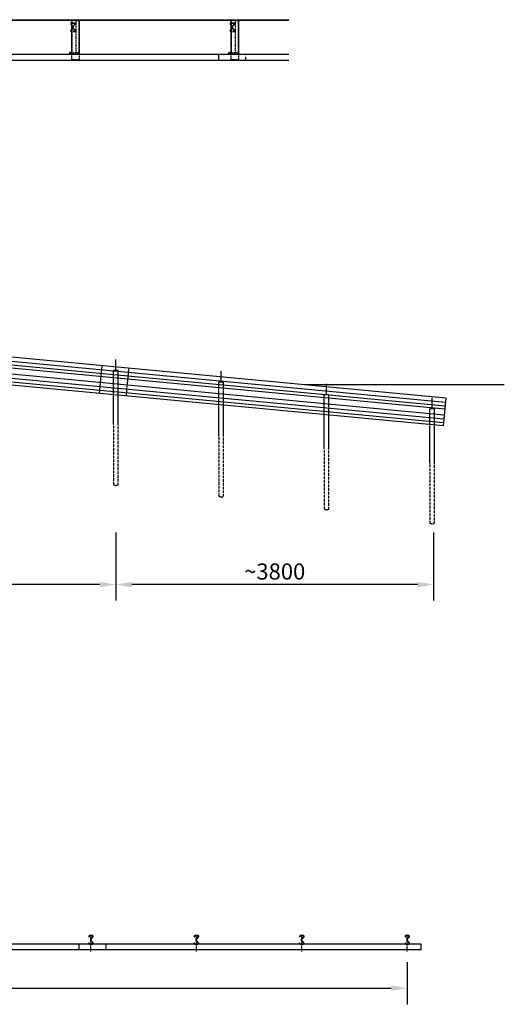
# Model space of a CAD drawing. Extents: x 7496 to 27397, y -7539 to 4983.
# Drawn here: x 21618 to 27397, y -7539 to 4215 of the extents above; entities that cross this region are included whole.
import ezdxf

# ---------------------------------------------------------------- set-up
doc = ezdxf.new("R2010")
doc.units = 0
doc.header["$MEASUREMENT"] = 0
for name, pattern in [('STRICHLINIE', [19.05, 12.7, -6.35]), ('STRICHPUNKT', [25.4, 12.7, -6.35, 0, -6.35]), ('VERDECKT', [0.375, 0.25, -0.125])]:
    doc.linetypes.add(name, pattern=pattern)
doc.layers.get('DEFPOINTS').update_dxf_attribs({"linetype": 'CONTINUOUS'})
for name, color, linetype in [('18', 1, 'CONTINUOUS'), ('25', 7, 'CONTINUOUS'), ('35', 2, 'CONTINUOUS'), ('50', 33, 'CONTINUOUS'), ('KOTIERUNG', 7, 'CONTINUOUS'), ('LOCHBILD', 2, 'CONTINUOUS')]:
    doc.layers.add(name, color=color, linetype=linetype)
doc.layers.add('HILFSLINIEN', color=3, linetype='CONTINUOUS', plot=False)
doc.styles.add('VOEST', font='ARIALN.TTF')
doc.dimstyles.new('TYPENBLATT_M50', dxfattribs={"dimscale": 500, "dimtxt": 0.25, "dimasz": 0.25, "dimexe": 0.25, "dimexo": 0.1, "dimgap": 0.075, "dimtad": 1, "dimdec": 0, "dimzin": 0, "dimdsep": 46, "dimtxsty": 'VOEST', "dimcen": 0.09, "dimadec": 0, "dimazin": 0, "dimtfac": 1, "dimtdec": 4, "dimtofl": 0, "dimtmove": 0, "dimatfit": 3, "dimfxl": 1, "dimtolj": 1, "dimtzin": 0, "dimarcsym": 0})

# ---------------------------------------------------------------- blocks, each defined once
blk = doc.blocks.new('*D1')
at = {"layer": 'DEFPOINTS', "color": 0}
for p in [(14883, -6843), (26240, -6843), (26240, -7346)]:
    blk.add_point(p, dxfattribs=at)
at = {"layer": 'KOTIERUNG', "color": 0, "lineweight": -2}
for p, q in [((14883, -7035), (14883, -7539)), ((26240, -7035), (26240, -7539)), ((15076, -7346), (26048, -7346))]:
    blk.add_line(p, q, dxfattribs=at)
at = {"layer": 'KOTIERUNG', "color": 0}
for points in [[(15076, -7314), (15076, -7378), (14883, -7346)], [(26048, -7314), (26048, -7378), (26240, -7346)]]:
    blk.add_solid(points, dxfattribs=at)
at = {"layer": 'KOTIERUNG', "color": 0, "insert": (20562, -7190), "char_height": 192.5, "attachment_point": 5, "style": 'VOEST'}
blk.add_mtext('\\A1;~11500', dxfattribs=at)
blk = doc.blocks.new('*D2')
at = {"layer": 'DEFPOINTS', "color": 0}
for p in [(18977, -1523), (22764, -1523), (18977, -2528)]:
    blk.add_point(p, dxfattribs=at)
at = {"layer": 'KOTIERUNG', "color": 0, "lineweight": -2}
for p, q in [((18977, -1908), (18977, -2720)), ((22764, -1908), (22764, -2720)), ((22571, -2528), (19170, -2528))]:
    blk.add_line(p, q, dxfattribs=at)
at = {"layer": 'KOTIERUNG', "color": 0}
for points in [[(19170, -2496), (19170, -2560), (18977, -2528)], [(22571, -2496), (22571, -2560), (22764, -2528)]]:
    blk.add_solid(points, dxfattribs=at)
at = {"layer": 'KOTIERUNG', "color": 0, "insert": (20871, -2372), "char_height": 192.5, "attachment_point": 5, "style": 'VOEST'}
blk.add_mtext('\\A1;\\fArial Narrow|b0|i0|c0|p32;~3800', dxfattribs=at)
blk = doc.blocks.new('*D6')
at = {"layer": 'DEFPOINTS', "color": 0}
for p in [(22764, -1523), (26554, -1523), (22764, -2528)]:
    blk.add_point(p, dxfattribs=at)
at = {"layer": 'KOTIERUNG', "color": 0, "lineweight": -2}
for p, q in [((22764, -1908), (22764, -2720)), ((26554, -1908), (26554, -2720)), ((26361, -2528), (22956, -2528))]:
    blk.add_line(p, q, dxfattribs=at)
at = {"layer": 'KOTIERUNG', "color": 0}
for points in [[(22956, -2496), (22956, -2560), (22764, -2528)], [(26361, -2496), (26361, -2560), (26554, -2528)]]:
    blk.add_solid(points, dxfattribs=at)
at = {"layer": 'KOTIERUNG', "color": 0, "insert": (24659, -2372), "char_height": 192.5, "attachment_point": 5, "style": 'VOEST'}
blk.add_mtext('\\A1;~3800', dxfattribs=at)

msp = doc.modelspace()

# ---------------------------------------------------------------- linework, layer by layer
at = {"layer": '18', "linetype": 'STRICHLINIE'}
for p, q in [((22272.6, 4175), (22235, 4175)), ((22272.6, 4175), (22235, 4175)), ((22272.6, 4170.8), (22235, 4170.8)), ((22272.6, 4170.8), (22235, 4170.8)), ((22238.9, 4214.7), (22238.9, 3810)), ((22238.9, 4214.7), (22238.9, 3810)), ((22251.6, 4116.1), (22251.6, 4133.9)), ((22251.6, 4116.1), (22251.6, 4133.9)), ((22276.1, 4162.2), (22254.3, 4140.4)), ((22276.1, 4162.2), (22254.3, 4140.4)), ((22255.8, 4116.1), (22255.8, 4133.9)), ((22255.8, 4116.1), (22255.8, 4133.9)), ((22279.1, 4159.3), (22257.3, 4137.4)), ((22279.1, 4159.3), (22257.3, 4137.4)), ((22285.8, 4199), (22285.9, 3817)), ((22285.8, 4199), (22285.9, 3817)), ((22288.8, 4199), (22288.9, 3817)), ((22288.8, 4199), (22288.9, 3814)), ((22294.8, 4208), (22325.8, 4208)), ((22294.8, 4208), (22325.8, 4208)), ((22294.8, 4205), (22325.8, 4205)), ((22294.8, 4205), (22325.8, 4205)), ((22322.9, 4215), (22322.9, 3810)), ((22322.9, 4215), (22322.9, 3810)), ((24172.6, 4175), (24135, 4175)), ((24172.6, 4175), (24135, 4175)), ((24172.6, 4170.8), (24135, 4170.8)), ((24172.6, 4170.8), (24135, 4170.8)), ((24138.9, 4214.7), (24138.9, 3810)), ((24138.9, 4214.7), (24138.9, 3810)), ((24151.6, 4116.1), (24151.6, 4133.9)), ((24151.6, 4116.1), (24151.6, 4133.9)), ((24176.1, 4162.2), (24154.3, 4140.4)), ((24176.1, 4162.2), (24154.3, 4140.4)), ((24155.8, 4116.1), (24155.8, 4133.9)), ((24155.8, 4116.1), (24155.8, 4133.9)), ((24179.1, 4159.3), (24157.3, 4137.4)), ((24179.1, 4159.3), (24157.3, 4137.4)), ((24185.8, 4199), (24185.9, 3817)), ((24185.8, 4199), (24185.9, 3817)), ((24188.8, 4199), (24188.9, 3817)), ((24188.8, 4199), (24188.9, 3814)), ((24194.8, 4208), (24225.8, 4208)), ((24194.8, 4208), (24225.8, 4208)), ((24194.8, 4205), (24225.8, 4205)), ((24194.8, 4205), (24225.8, 4205)), ((24222.9, 4215), (24222.9, 3810)), ((24222.9, 4215), (24222.9, 3810)), ((22235, 4079.2), (22272.6, 4079.2)), ((22235, 4079.2), (22272.6, 4079.2)), ((22235, 4075), (22272.6, 4075)), ((22235, 4075), (22272.6, 4075)), ((22276.1, 4087.7), (22254.3, 4109.6)), ((22276.1, 4087.7), (22254.3, 4109.6)), ((22279.1, 4090.7), (22257.3, 4112.5)), ((22279.1, 4090.7), (22257.3, 4112.5)), ((24135, 4079.2), (24172.6, 4079.2)), ((24135, 4079.2), (24172.6, 4079.2)), ((24135, 4075), (24172.6, 4075)), ((24135, 4075), (24172.6, 4075)), ((24176.1, 4087.7), (24154.3, 4109.6)), ((24176.1, 4087.7), (24154.3, 4109.6)), ((24179.1, 4090.7), (24157.3, 4112.5)), ((24179.1, 4090.7), (24157.3, 4112.5)), ((22235.9, 3823.7), (22278.5, 3823.7)), ((22235.9, 3823.7), (22278.5, 3823.7)), ((22235.9, 3811), (22279.9, 3811)), ((22235.9, 3808), (22282.9, 3808)), ((22235.9, 3799.6), (22235.9, 3735)), ((22314.9, 3810), (22289.9, 3828.5)), ((22314.9, 3810), (22289.9, 3828.5)), ((22325.9, 3799.6), (22325.9, 3735)), ((24135.9, 3823.7), (24178.5, 3823.7)), ((24135.9, 3823.7), (24178.5, 3823.7)), ((24135.9, 3811), (24179.9, 3811)), ((24135.9, 3808), (24182.9, 3808)), ((24135.9, 3799.6), (24135.9, 3735)), ((24214.9, 3810), (24189.9, 3828.5)), ((24214.9, 3810), (24189.9, 3828.5)), ((24225.9, 3799.6), (24225.9, 3735)), ((22325.9, 3735), (22235.9, 3735)), ((24225.9, 3735), (24135.9, 3735))]:
    msp.add_line(p, q, dxfattribs=at)
at = {"layer": '18', "linetype": 'STRICHLINIE', "ltscale": 0.05}
for p, q in [((22254.6, 3810), (22254.6, 3799.6)), ((24154.6, 3810), (24154.6, 3799.6)), ((22643.2, -6819.1), (22643.2, -6889.9))]:
    msp.add_line(p, q, dxfattribs=at)
at = {"layer": '18', "linetype": 'STRICHLINIE', "ltscale": 0.2}
msp.add_line((24314.1, 3728.8), (24314.1, 3799.6), dxfattribs=at)
at = {"layer": '18'}
for p, q in [((26691, -399.6), (18718.8, 354)), ((26695.3, -354), (18722, 399.7)), ((26681.1, -504), (18711.4, 249.4)), ((26687.6, -435.2), (18716.3, 318.4)), ((26672.1, -599.3), (18704.6, 153.9)), ((26676.4, -553.7), (18707.9, 199.5))]:
    msp.add_line(p, q, dxfattribs=at)
at = {"layer": '18', "linetype": 'STRICHLINIE', "ltscale": 0.3}
for p, q in [((22736.3, -198.2), (22736.3, 29)), ((22791.4, 29), (22736.3, 29)), ((22791.4, -198.2), (22791.4, 29)), ((23993.3, -337.4), (23993.3, -110.2)), ((24048.4, -110.2), (23993.3, -110.2)), ((24048.4, -337.4), (24048.4, -110.2)), ((25250.3, -490.6), (25250.3, -263.4)), ((25305.4, -263.4), (25250.3, -263.4)), ((25305.4, -490.6), (25305.4, -263.4)), ((26508.6, -658), (26508.6, -430.8)), ((26563.7, -430.8), (26508.6, -430.8)), ((26563.7, -658), (26563.7, -430.8))]:
    msp.add_line(p, q, dxfattribs=at)
at = {"layer": '18', "linetype": 'STRICHLINIE', "ltscale": 0.04}
msp.add_line((22916.9, 53.9), (22885.7, -276.8), dxfattribs=at)
at = {"layer": '18', "linetype": 'STRICHPUNKT', "ltscale": 0.5}
for p, q in [((22467.8, -6909.9), (22467.8, -6704.9)), ((23724.8, -6909.9), (23724.8, -6704.9)), ((24981.8, -6909.9), (24981.8, -6704.9)), ((26240.1, -6909.9), (26240.1, -6704.9))]:
    msp.add_line(p, q, dxfattribs=at)
at = {"layer": '18', "linetype": 'STRICHLINIE', "ltscale": 0.1}
for points in [[(22736.3, -616), (22736.3, -1333.7)], [(22791.4, -1335.8), (22791.4, -616)], [(23993.3, -755.2), (23993.3, -1472.9)], [(24048.4, -1475), (24048.4, -755.2)], [(25250.3, -908.4), (25250.3, -1626.1)], [(25305.4, -1628.2), (25305.4, -908.4)], [(26508.6, -1075.8), (26508.6, -1793.5)], [(26563.7, -1795.6), (26563.7, -1075.8)]]:
    msp.add_lwpolyline(points, dxfattribs=at)
at = {"layer": '18', "linetype": 'STRICHLINIE'}
for centre, radius, start, end in [((22260.8, 4133.9), 9.2, 135, 180), ((22260.8, 4133.9), 9.2, 135, 180), ((22260.8, 4116.1), 9.2, 180, 225), ((22260.8, 4116.1), 9.2, 180, 225), ((22260.8, 4133.9), 5, 135, 180), ((22260.8, 4133.9), 5, 135, 180), ((22260.8, 4116.1), 5, 180, 225), ((22260.8, 4116.1), 5, 180, 225), ((22272.6, 4165.8), 9.2, 315, 90), ((22272.6, 4165.8), 9.2, 315, 90), ((22272.6, 4165.8), 5, 315, 90), ((22272.6, 4165.8), 5, 315, 90), ((22294.8, 4199), 9, 90, 180), ((22294.8, 4199), 9, 90, 180), ((22294.8, 4199), 6, 90, 180), ((22294.8, 4199), 6, 90, 180), ((24160.8, 4133.9), 9.2, 135, 180), ((24160.8, 4133.9), 9.2, 135, 180), ((24160.8, 4116.1), 9.2, 180, 225), ((24160.8, 4116.1), 9.2, 180, 225), ((24160.8, 4133.9), 5, 135, 180), ((24160.8, 4133.9), 5, 135, 180), ((24160.8, 4116.1), 5, 180, 225), ((24160.8, 4116.1), 5, 180, 225), ((24172.6, 4165.8), 9.2, 315, 90), ((24172.6, 4165.8), 9.2, 315, 90), ((24172.6, 4165.8), 5, 315, 90), ((24172.6, 4165.8), 5, 315, 90), ((24194.8, 4199), 9, 90, 180), ((24194.8, 4199), 9, 90, 180), ((24194.8, 4199), 6, 90, 180), ((24194.8, 4199), 6, 90, 180), ((22272.6, 4084.2), 9.2, 270, 45), ((22272.6, 4084.2), 9.2, 270, 45), ((22272.6, 4084.2), 5, 270, 45), ((22272.6, 4084.2), 5, 270, 45), ((24172.6, 4084.2), 9.2, 270, 45), ((24172.6, 4084.2), 9.2, 270, 45), ((24172.6, 4084.2), 5, 270, 45), ((24172.6, 4084.2), 5, 270, 45), ((22278.5, 3829.7), 6, 270, 334.11451), ((22278.5, 3829.7), 6, 270, 334.11451), ((22279.9, 3817), 6, 270, 0), ((22279.9, 3817), 6, 270, 0), ((22282.9, 3814), 6, 270, 0), ((22292.4, 3817), 6.5, 0, 180), ((22292.4, 3817), 6.5, 0, 180), ((24178.5, 3829.7), 6, 270, 334.11451), ((24178.5, 3829.7), 6, 270, 334.11451), ((24179.9, 3817), 6, 270, 0), ((24179.9, 3817), 6, 270, 0), ((24182.9, 3814), 6, 270, 0), ((24192.4, 3817), 6.5, 0, 180), ((24192.4, 3817), 6.5, 0, 180)]:
    msp.add_arc(centre, radius, start, end, dxfattribs=at)
at = {"layer": '18', "linetype": 'VERDECKT', "ltscale": 0.2}
for centre, start, end in [((22287.5, 3825.3), 90, 154.11451), ((22287.5, 3825.3), 90, 154.11451), ((22287.5, 3825.3), 53.41435, 90), ((22287.5, 3825.3), 53.41435, 90), ((24187.5, 3825.3), 90, 154.11451), ((24187.5, 3825.3), 90, 154.11451), ((24187.5, 3825.3), 53.41435, 90), ((24187.5, 3825.3), 53.41435, 90)]:
    msp.add_arc(centre, 4, start, end, dxfattribs=at)
at = {"layer": '18', "linetype": 'STRICHLINIE', "ltscale": 0.1}
for points in [[(22736.3, -1333.7), (22748.3, -1337.1), (22765.7, -1352.4), (22781.4, -1336.5), (22788.6, -1335.8), (22791.4, -1335.8)], [(23993.3, -1472.9), (24005.3, -1476.2), (24022.7, -1491.5), (24038.4, -1475.7), (24045.6, -1475), (24048.4, -1475)], [(25250.3, -1626.1), (25262.3, -1629.4), (25279.7, -1644.8), (25295.4, -1628.9), (25302.6, -1628.2), (25305.4, -1628.2)], [(26508.6, -1793.5), (26520.6, -1796.8), (26538, -1812.1), (26553.8, -1796.2), (26560.9, -1795.6), (26563.7, -1795.6)]]:
    msp.add_open_spline(points, degree=3, knots=[70.6173941, 70.6173941, 70.6173941, 70.6173941, 100.9785616, 122.9310838, 123.6868003, 123.6868003, 123.6868003, 123.6868003], dxfattribs=at)
at = {"layer": '25'}
for p, q in [((14243.9, 4212.2), (24825.7, 4212.2)), ((14243.9, 4208), (24825.7, 4208)), ((24825.7, 3799.6), (14243.9, 3799.6)), ((24825.7, 3728.8), (14243.9, 3728.8)), ((22598.3, 84), (22567.1, -246.7)), ((22736.3, -616), (22736.3, -198.2)), ((22791.4, -616), (22791.4, -198.2)), ((23993.3, -755.2), (23993.3, -337.4)), ((24048.4, -755.2), (24048.4, -337.4)), ((25250.3, -908.4), (25250.3, -490.6)), ((25305.4, -908.4), (25305.4, -490.6)), ((26508.6, -1075.8), (26508.6, -658)), ((26563.7, -1075.8), (26563.7, -658)), ((22440.8, -6727.3), (22440.8, -6735.1)), ((22440.8, -6727.3), (22440.8, -6735.1)), ((22440.8, -6735.1), (22445, -6735.1)), ((22440.8, -6735.1), (22445, -6735.1)), ((22440.8, -6803.1), (22445, -6803.1)), ((22440.8, -6810.9), (22440.8, -6803.1)), ((22440.8, -6803.1), (22445, -6803.1)), ((22440.8, -6810.9), (22440.8, -6803.1)), ((22445, -6727.3), (22445, -6735.1)), ((22445, -6727.3), (22445, -6735.1)), ((22445, -6810.9), (22445, -6803.1)), ((22445, -6810.9), (22445, -6803.1)), ((22486.6, -6719.1), (22449, -6719.1)), ((22486.6, -6719.1), (22449, -6719.1)), ((22486.6, -6723.3), (22449, -6723.3)), ((22486.6, -6723.3), (22449, -6723.3)), ((22449, -6814.9), (22486.6, -6814.9)), ((22449, -6814.9), (22486.6, -6814.9)), ((22465.6, -6778.1), (22465.6, -6760.2)), ((22465.6, -6778.1), (22465.6, -6760.2)), ((22490.1, -6731.9), (22468.3, -6753.7)), ((22490.1, -6731.9), (22468.3, -6753.7)), ((22490.1, -6806.4), (22468.3, -6784.6)), ((22490.1, -6806.4), (22468.3, -6784.6)), ((22469.8, -6778.1), (22469.8, -6760.2)), ((22469.8, -6778.1), (22469.8, -6760.2)), ((22493.1, -6734.8), (22471.3, -6756.7)), ((22493.1, -6734.8), (22471.3, -6756.7)), ((22493.1, -6803.4), (22471.3, -6781.6)), ((22493.1, -6803.4), (22471.3, -6781.6)), ((23697.8, -6727.3), (23697.8, -6735.1)), ((23697.8, -6727.3), (23697.8, -6735.1)), ((23697.8, -6735.1), (23702, -6735.1)), ((23697.8, -6735.1), (23702, -6735.1)), ((23697.8, -6803.1), (23702, -6803.1)), ((23697.8, -6810.9), (23697.8, -6803.1)), ((23697.8, -6803.1), (23702, -6803.1)), ((23697.8, -6810.9), (23697.8, -6803.1)), ((23702, -6727.3), (23702, -6735.1)), ((23702, -6727.3), (23702, -6735.1)), ((23702, -6810.9), (23702, -6803.1)), ((23702, -6810.9), (23702, -6803.1)), ((23743.6, -6719.1), (23706, -6719.1)), ((23743.6, -6719.1), (23706, -6719.1)), ((23743.6, -6723.3), (23706, -6723.3)), ((23743.6, -6723.3), (23706, -6723.3)), ((23706, -6814.9), (23743.6, -6814.9)), ((23706, -6814.9), (23743.6, -6814.9)), ((23722.6, -6778.1), (23722.6, -6760.2)), ((23722.6, -6778.1), (23722.6, -6760.2)), ((23747.1, -6731.9), (23725.3, -6753.7)), ((23747.1, -6731.9), (23725.3, -6753.7)), ((23747.1, -6806.4), (23725.3, -6784.6)), ((23747.1, -6806.4), (23725.3, -6784.6)), ((23726.8, -6778.1), (23726.8, -6760.2)), ((23726.8, -6778.1), (23726.8, -6760.2)), ((23750.1, -6734.8), (23728.3, -6756.7)), ((23750.1, -6734.8), (23728.3, -6756.7)), ((23750.1, -6803.4), (23728.3, -6781.6)), ((23750.1, -6803.4), (23728.3, -6781.6)), ((24954.8, -6727.3), (24954.8, -6735.1)), ((24954.8, -6727.3), (24954.8, -6735.1)), ((24954.8, -6735.1), (24959, -6735.1)), ((24954.8, -6735.1), (24959, -6735.1)), ((24954.8, -6803.1), (24959, -6803.1)), ((24954.8, -6810.9), (24954.8, -6803.1)), ((24954.8, -6803.1), (24959, -6803.1)), ((24954.8, -6810.9), (24954.8, -6803.1)), ((24959, -6727.3), (24959, -6735.1)), ((24959, -6727.3), (24959, -6735.1)), ((24959, -6810.9), (24959, -6803.1)), ((24959, -6810.9), (24959, -6803.1)), ((25000.6, -6719.1), (24963, -6719.1)), ((25000.6, -6719.1), (24963, -6719.1)), ((25000.6, -6723.3), (24963, -6723.3)), ((25000.6, -6723.3), (24963, -6723.3)), ((24963, -6814.9), (25000.6, -6814.9)), ((24963, -6814.9), (25000.6, -6814.9)), ((24979.6, -6778.1), (24979.6, -6760.2)), ((24979.6, -6778.1), (24979.6, -6760.2)), ((25004.1, -6731.9), (24982.3, -6753.7)), ((25004.1, -6731.9), (24982.3, -6753.7)), ((25004.1, -6806.4), (24982.3, -6784.6)), ((25004.1, -6806.4), (24982.3, -6784.6)), ((24983.8, -6778.1), (24983.8, -6760.2)), ((24983.8, -6778.1), (24983.8, -6760.2)), ((25007.1, -6734.8), (24985.3, -6756.7)), ((25007.1, -6734.8), (24985.3, -6756.7)), ((25007.1, -6803.4), (24985.3, -6781.6)), ((25007.1, -6803.4), (24985.3, -6781.6)), ((26213.1, -6727.3), (26213.1, -6735.1)), ((26213.1, -6727.3), (26213.1, -6735.1)), ((26213.1, -6735.1), (26217.3, -6735.1)), ((26213.1, -6735.1), (26217.3, -6735.1)), ((26213.1, -6803.1), (26217.3, -6803.1)), ((26213.1, -6810.9), (26213.1, -6803.1)), ((26213.1, -6803.1), (26217.3, -6803.1)), ((26213.1, -6810.9), (26213.1, -6803.1)), ((26217.3, -6727.3), (26217.3, -6735.1)), ((26217.3, -6727.3), (26217.3, -6735.1)), ((26217.3, -6810.9), (26217.3, -6803.1)), ((26217.3, -6810.9), (26217.3, -6803.1)), ((26258.9, -6719.1), (26221.3, -6719.1)), ((26258.9, -6719.1), (26221.3, -6719.1)), ((26258.9, -6723.3), (26221.3, -6723.3)), ((26258.9, -6723.3), (26221.3, -6723.3)), ((26221.3, -6814.9), (26258.9, -6814.9)), ((26221.3, -6814.9), (26258.9, -6814.9)), ((26237.9, -6778.1), (26237.9, -6760.2)), ((26237.9, -6778.1), (26237.9, -6760.2)), ((26262.5, -6731.9), (26240.6, -6753.7)), ((26262.5, -6731.9), (26240.6, -6753.7)), ((26262.5, -6806.4), (26240.6, -6784.6)), ((26262.5, -6806.4), (26240.6, -6784.6)), ((26242.1, -6778.1), (26242.1, -6760.2)), ((26242.1, -6778.1), (26242.1, -6760.2)), ((26265.4, -6734.8), (26243.6, -6756.7)), ((26265.4, -6734.8), (26243.6, -6756.7)), ((26265.4, -6803.4), (26243.6, -6781.6)), ((26265.4, -6803.4), (26243.6, -6781.6)), ((26404, -6819.1), (13615.5, -6819.1)), ((26404, -6889.9), (13615.5, -6889.9)), ((22449, -6819.1), (22486.6, -6819.1)), ((22449, -6819.1), (22486.6, -6819.1)), ((23706, -6819.1), (23743.6, -6819.1)), ((23706, -6819.1), (23743.6, -6819.1)), ((24963, -6819.1), (25000.6, -6819.1)), ((24963, -6819.1), (25000.6, -6819.1)), ((26221.3, -6819.1), (26258.9, -6819.1)), ((26221.3, -6819.1), (26258.9, -6819.1)), ((26404, -6889.9), (26404, -6819.1))]:
    msp.add_line(p, q, dxfattribs=at)
for centre, radius, start, end in [((22449, -6727.3), 8.2, 90, 180), ((22449, -6727.3), 8.2, 90, 180), ((22449, -6810.9), 8.2, 180, 270), ((22449, -6810.9), 8.2, 180, 270), ((22449, -6727.3), 4, 90, 180), ((22449, -6727.3), 4, 90, 180), ((22449, -6810.9), 4, 180, 270), ((22449, -6810.9), 4, 180, 270), ((22474.8, -6760.2), 9.2, 135, 180), ((22474.8, -6760.2), 9.2, 135, 180), ((22474.8, -6778.1), 9.2, 180, 225), ((22474.8, -6778.1), 9.2, 180, 225), ((22474.8, -6760.2), 5, 135, 180), ((22474.8, -6760.2), 5, 135, 180), ((22474.8, -6778.1), 5, 180, 225), ((22474.8, -6778.1), 5, 180, 225), ((22486.6, -6728.3), 9.2, 315, 90), ((22486.6, -6728.3), 9.2, 315, 90), ((22486.6, -6728.3), 5, 315, 90), ((22486.6, -6728.3), 5, 315, 90), ((22486.6, -6809.9), 9.2, 270, 45), ((22486.6, -6809.9), 9.2, 270, 45), ((22486.6, -6809.9), 5, 270, 45), ((22486.6, -6809.9), 5, 270, 45), ((23706, -6727.3), 8.2, 90, 180), ((23706, -6727.3), 8.2, 90, 180), ((23706, -6810.9), 8.2, 180, 270), ((23706, -6810.9), 8.2, 180, 270), ((23706, -6727.3), 4, 90, 180), ((23706, -6727.3), 4, 90, 180), ((23706, -6810.9), 4, 180, 270), ((23706, -6810.9), 4, 180, 270), ((23731.8, -6760.2), 9.2, 135, 180), ((23731.8, -6760.2), 9.2, 135, 180), ((23731.8, -6778.1), 9.2, 180, 225), ((23731.8, -6778.1), 9.2, 180, 225), ((23731.8, -6760.2), 5, 135, 180), ((23731.8, -6760.2), 5, 135, 180), ((23731.8, -6778.1), 5, 180, 225), ((23731.8, -6778.1), 5, 180, 225), ((23743.6, -6728.3), 9.2, 315, 90), ((23743.6, -6728.3), 9.2, 315, 90), ((23743.6, -6728.3), 5, 315, 90), ((23743.6, -6728.3), 5, 315, 90), ((23743.6, -6809.9), 9.2, 270, 45), ((23743.6, -6809.9), 9.2, 270, 45), ((23743.6, -6809.9), 5, 270, 45), ((23743.6, -6809.9), 5, 270, 45), ((24963, -6727.3), 8.2, 90, 180), ((24963, -6727.3), 8.2, 90, 180), ((24963, -6810.9), 8.2, 180, 270), ((24963, -6810.9), 8.2, 180, 270), ((24963, -6727.3), 4, 90, 180), ((24963, -6727.3), 4, 90, 180), ((24963, -6810.9), 4, 180, 270), ((24963, -6810.9), 4, 180, 270), ((24988.8, -6760.2), 9.2, 135, 180), ((24988.8, -6760.2), 9.2, 135, 180), ((24988.8, -6778.1), 9.2, 180, 225), ((24988.8, -6778.1), 9.2, 180, 225), ((24988.8, -6760.2), 5, 135, 180), ((24988.8, -6760.2), 5, 135, 180), ((24988.8, -6778.1), 5, 180, 225), ((24988.8, -6778.1), 5, 180, 225), ((25000.6, -6728.3), 9.2, 315, 90), ((25000.6, -6728.3), 9.2, 315, 90), ((25000.6, -6728.3), 5, 315, 90), ((25000.6, -6728.3), 5, 315, 90), ((25000.6, -6809.9), 9.2, 270, 45), ((25000.6, -6809.9), 9.2, 270, 45), ((25000.6, -6809.9), 5, 270, 45), ((25000.6, -6809.9), 5, 270, 45), ((26221.3, -6727.3), 8.2, 90, 180), ((26221.3, -6727.3), 8.2, 90, 180), ((26221.3, -6810.9), 8.2, 180, 270), ((26221.3, -6810.9), 8.2, 180, 270), ((26221.3, -6727.3), 4, 90, 180), ((26221.3, -6727.3), 4, 90, 180), ((26221.3, -6810.9), 4, 180, 270), ((26221.3, -6810.9), 4, 180, 270), ((26247.1, -6760.2), 9.2, 135, 180), ((26247.1, -6760.2), 9.2, 135, 180), ((26247.1, -6778.1), 9.2, 180, 225), ((26247.1, -6778.1), 9.2, 180, 225), ((26247.1, -6760.2), 5, 135, 180), ((26247.1, -6760.2), 5, 135, 180), ((26247.1, -6778.1), 5, 180, 225), ((26247.1, -6778.1), 5, 180, 225), ((26258.9, -6728.3), 9.2, 315, 90), ((26258.9, -6728.3), 9.2, 315, 90), ((26258.9, -6728.3), 5, 315, 90), ((26258.9, -6728.3), 5, 315, 90), ((26258.9, -6809.9), 9.2, 270, 45), ((26258.9, -6809.9), 9.2, 270, 45), ((26258.9, -6809.9), 5, 270, 45), ((26258.9, -6809.9), 5, 270, 45)]:
    msp.add_arc(centre, radius, start, end, dxfattribs=at)
at = {"layer": '35'}
for p, q in [((22226.8, 4166.8), (22226.8, 4159)), ((22226.8, 4166.8), (22226.8, 4159)), ((22226.8, 4159), (22231, 4159)), ((22226.8, 4159), (22231, 4159)), ((22231, 4166.8), (22231, 4159)), ((22231, 4166.8), (22231, 4159)), ((22239.4, 4215), (22235.9, 4212.9)), ((22239.4, 4215), (22235.9, 4212.9)), ((22235.9, 4212.9), (22235.9, 3799.6)), ((22235.9, 4212.9), (22235.9, 3799.6)), ((22239.4, 4215), (22325.9, 4215)), ((22239.4, 4215), (22325.9, 4215)), ((22325.8, 4208), (22338.8, 4208)), ((22325.8, 4208), (22338.8, 4208)), ((22325.8, 4205), (22338.8, 4205)), ((22325.8, 4205), (22338.8, 4205)), ((22325.9, 4215), (22325.9, 3799.6)), ((22325.9, 4215), (22325.9, 3799.6)), ((22338.8, 4208), (22338.8, 4205)), ((22338.8, 4208), (22338.8, 4205)), ((24126.8, 4166.8), (24126.8, 4159)), ((24126.8, 4166.8), (24126.8, 4159)), ((24126.8, 4159), (24131, 4159)), ((24126.8, 4159), (24131, 4159)), ((24131, 4166.8), (24131, 4159)), ((24131, 4166.8), (24131, 4159)), ((24139.4, 4215), (24135.9, 4212.9)), ((24139.4, 4215), (24135.9, 4212.9)), ((24135.9, 4212.9), (24135.9, 3799.6)), ((24135.9, 4212.9), (24135.9, 3799.6)), ((24139.4, 4215), (24225.9, 4215)), ((24139.4, 4215), (24225.9, 4215)), ((24225.8, 4208), (24238.8, 4208)), ((24225.8, 4208), (24238.8, 4208)), ((24225.8, 4205), (24238.8, 4205)), ((24225.8, 4205), (24238.8, 4205)), ((24225.9, 4215), (24225.9, 3799.6)), ((24225.9, 4215), (24225.9, 3799.6)), ((24238.8, 4208), (24238.8, 4205)), ((24238.8, 4208), (24238.8, 4205)), ((22226.8, 4091), (22231, 4091)), ((22226.8, 4083.2), (22226.8, 4091)), ((22226.8, 4091), (22231, 4091)), ((22226.8, 4083.2), (22226.8, 4091)), ((22231, 4083.2), (22231, 4091)), ((22231, 4083.2), (22231, 4091)), ((24126.8, 4091), (24131, 4091)), ((24126.8, 4083.2), (24126.8, 4091)), ((24126.8, 4091), (24131, 4091)), ((24126.8, 4083.2), (24126.8, 4091)), ((24131, 4083.2), (24131, 4091)), ((24131, 4083.2), (24131, 4091)), ((22212.9, 3820.7), (22212.9, 3811)), ((22212.9, 3820.7), (22212.9, 3811)), ((22218.9, 3823.7), (22235.9, 3823.7)), ((22218.9, 3823.7), (22235.9, 3823.7)), ((22218.9, 3811), (22235.9, 3811)), ((22218.9, 3811), (22235.9, 3811)), ((22218.9, 3808), (22235.9, 3808)), ((22218.9, 3808), (22235.9, 3808)), ((23994.1, 3728.8), (23994.1, 3799.6)), ((24112.9, 3820.7), (24112.9, 3811)), ((24112.9, 3820.7), (24112.9, 3811)), ((24118.9, 3823.7), (24135.9, 3823.7)), ((24118.9, 3823.7), (24135.9, 3823.7)), ((24118.9, 3811), (24135.9, 3811)), ((24118.9, 3811), (24135.9, 3811)), ((24118.9, 3808), (24135.9, 3808)), ((24118.9, 3808), (24135.9, 3808)), ((26700.1, -303.7), (18725.6, 450.1)), ((26668.8, -634.4), (18702.1, 118.6)), ((26700.1, -303.7), (26668.8, -634.4))]:
    msp.add_line(p, q, dxfattribs=at)
at = {"layer": '35', "ltscale": 0.05}
msp.add_line((22323.2, -6819.1), (22323.2, -6889.9), dxfattribs=at)
at = {"layer": '35'}
for centre, radius, start, end in [((22235, 4166.8), 8.2, 90, 180), ((22235, 4166.8), 8.2, 90, 180), ((22235, 4166.8), 4, 90, 180), ((22235, 4166.8), 4, 90, 180), ((24135, 4166.8), 8.2, 90, 180), ((24135, 4166.8), 8.2, 90, 180), ((24135, 4166.8), 4, 90, 180), ((24135, 4166.8), 4, 90, 180), ((22235, 4083.2), 8.2, 180, 270), ((22235, 4083.2), 8.2, 180, 270), ((22235, 4083.2), 4, 180, 270), ((22235, 4083.2), 4, 180, 270), ((24135, 4083.2), 8.2, 180, 270), ((24135, 4083.2), 8.2, 180, 270), ((24135, 4083.2), 4, 180, 270), ((24135, 4083.2), 4, 180, 270)]:
    msp.add_arc(centre, radius, start, end, dxfattribs=at)
for centre in [(22218.9, 3820.7), (22218.9, 3820.7), (24118.9, 3820.7), (24118.9, 3820.7)]:
    msp.add_ellipse(centre, major_axis=(6, 0), ratio=0.5, start_param=7.8539816, end_param=9.424778, dxfattribs=at)
at = {"layer": '35', "extrusion": (0, 0, -1)}
for centre in [(22218.9, 3814), (22218.9, 3814), (22218.9, 3811), (22218.9, 3811), (24118.9, 3814), (24118.9, 3814), (24118.9, 3811), (24118.9, 3811)]:
    msp.add_ellipse(centre, major_axis=(6, 0), ratio=0.5, start_param=7.8539816, end_param=9.424778, dxfattribs=at)
at = {"layer": '50'}
msp.add_line((27396.8, -144.5), (25015.3, -144.5), dxfattribs=at)
at = {"layer": 'HILFSLINIEN'}
for p, q in [((22763.8, 29), (22763.8, 159.4)), ((24020.8, -110.2), (24020.8, 20.2)), ((25277.8, -263.4), (25277.8, -133)), ((26536.1, -430.8), (26536.1, -300.4))]:
    msp.add_line(p, q, dxfattribs=at)
at = {"layer": 'LOCHBILD'}
for p, q in [((22791.4, -616), (22791.4, -198.2)), ((24048.4, -755.2), (24048.4, -337.4)), ((25305.4, -908.4), (25305.4, -490.6)), ((26563.7, -1075.8), (26563.7, -658))]:
    msp.add_line(p, q, dxfattribs=at)

# ---------------------------------------------------------------- dimensions: what is measured, and where the dimension line sits
at = {"layer": 'KOTIERUNG'}
for base, p1, p2, text, override, picture, middle in [((18977.2, -2527.6), (22763.9, -1522.8), (18977.2, -1522.8), '\\fArial Narrow|b0|i0|c0|p32;~3800', {"dimscale": 770, "dimexo": 0.5}, '*D2', (20870.5, -2371.6)), ((22763.9, -2527.6), (26553.9, -1522.8), (22763.9, -1522.8), '~3800', {"dimscale": 770, "dimexo": 0.5}, '*D6', (24658.9, -2371.6)), ((26240.1, -7346.1), (14883.2, -6842.7), (26240.1, -6842.7), '~11500', {"dimscale": 770, "dimexo": 0.25}, '*D1', (20561.7, -7190.1))]:
    dim = msp.add_linear_dim(base=base, p1=p1, p2=p2, text=text, dimstyle='TYPENBLATT_M50', override=override, dxfattribs=at)
    dim.commit()
    dim.dimension.update_dxf_attribs({"geometry": picture, "text_midpoint": middle})

doc.saveas('drawing.dxf')
